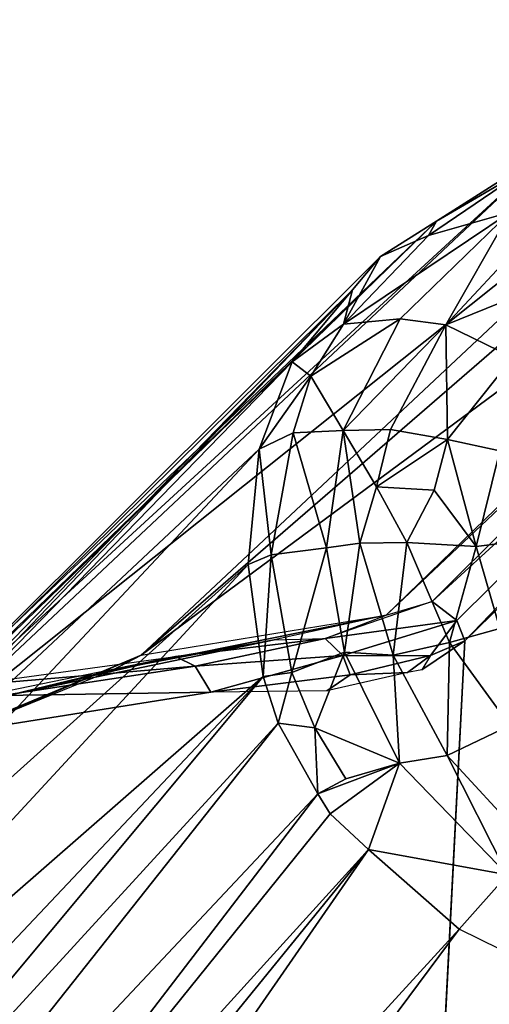
# Model space of a CAD drawing. Extents: x -10.1 to 10.4, y -9.8 to 10.
# Drawn here: x 9.1 to 9.6, y 7.3 to 8.5 of the extents above; entities that cross this region are included whole.
import ezdxf

# ---------------------------------------------------------------- set-up
doc = ezdxf.new("R2010")
doc.units = 0
doc.layers.add('SEAT', color=5, linetype='CONTINUOUS')
doc.layers.add('SEAT-FRAME', color=5, linetype='CONTINUOUS')

msp = doc.modelspace()

# ---------------------------------------------------------------- linework, layer by layer
at = {"layer": 'SEAT', "color": 0}
for points in [[(9.4434, 7.7804, 16.8887), (9.6053, 7.8028, 16.1271), (9.5751, 7.826, 16.1236), (9.4434, 7.7804, 16.8887)], [(9.5186, 7.8094, 16.496), (9.5186, 7.8094, 16.496), (9.5751, 7.826, 16.1236), (9.4434, 7.7804, 16.8887)], [(9.5186, 7.8094, 16.496), (9.5186, 7.8094, 16.496), (9.3809, 7.7789, 16.9597), (9.1823, 7.7417, 16.5217)], [(9.5186, 7.8094, 16.496), (9.5186, 7.8094, 16.496), (9.1823, 7.7417, 16.5217), (9.2174, 7.76, 16.0947)], [(9.3809, 7.7789, 16.9597), (9.4434, 7.7804, 16.8887), (9.5186, 7.8094, 16.496), (9.3809, 7.7789, 16.9597)], [(9.6053, 7.8028, 16.1271), (9.4434, 7.7804, 16.8887), (9.4651, 7.7599, 16.8944), (9.6053, 7.8028, 16.1271)], [(9.4651, 7.7599, 16.8944), (9.5732, 7.7597, 16.5107), (9.6053, 7.8028, 16.1271), (9.4651, 7.7599, 16.8944)], [(9.5732, 7.7597, 16.5107), (9.6151, 7.7776, 16.1262), (9.6053, 7.8028, 16.1271), (9.5732, 7.7597, 16.5107)], [(9.0586, 7.7118, 16.8964), (9.3809, 7.7789, 16.9597), (9.1823, 7.7417, 16.5217), (9.0586, 7.7118, 16.8964)], [(9.0586, 7.7118, 16.8964), (9.2594, 7.7584, 17.2306), (9.3809, 7.7789, 16.9597), (9.0586, 7.7118, 16.8964)], [(9.4434, 7.7804, 16.8887), (9.4434, 7.7804, 16.8887), (9.2837, 7.7466, 17.2479), (9.2594, 7.7584, 17.2306)], [(9.4434, 7.7804, 16.8887), (9.4434, 7.7804, 16.8887), (9.2594, 7.7584, 17.2306), (9.3809, 7.7789, 16.9597)], [(9.4434, 7.7804, 16.8887), (9.4434, 7.7804, 16.8887), (9.4651, 7.7599, 16.8944), (9.2837, 7.7466, 17.2479)], [(9.5732, 7.7597, 16.5107), (9.5625, 7.7421, 16.5769), (9.6151, 7.7776, 16.1262), (9.5732, 7.7597, 16.5107)], [(8.8611, 7.6764, 17.2246), (8.9863, 7.7211, 17.581), (9.2594, 7.7584, 17.2306), (8.8611, 7.6764, 17.2246)], [(8.8611, 7.6764, 17.2246), (8.8611, 7.6764, 17.2246), (9.0586, 7.7118, 16.8964), (9.2594, 7.7584, 17.2306)], [(8.9259, 7.6361, 16.0887), (8.9259, 7.6361, 16.0887), (9.2174, 7.76, 16.0947), (8.8944, 7.625, 16.4509)], [(8.8944, 7.625, 16.4509), (8.8944, 7.625, 16.4509), (9.2174, 7.76, 16.0947), (9.1823, 7.7417, 16.5217)], [(8.9863, 7.7211, 17.581), (8.9863, 7.7211, 17.581), (9.2594, 7.7584, 17.2306), (9.2837, 7.7466, 17.2479)], [(9.4651, 7.7599, 16.8944), (9.4651, 7.7599, 16.8944), (9.3031, 7.7146, 17.2603), (9.2837, 7.7466, 17.2479)], [(9.4651, 7.7599, 16.8944), (9.4651, 7.7599, 16.8944), (9.4742, 7.7361, 16.8967), (9.3031, 7.7146, 17.2603)], [(9.5732, 7.7597, 16.5107), (9.5732, 7.7597, 16.5107), (9.4742, 7.7361, 16.8967), (9.4651, 7.7599, 16.8944)], [(9.5732, 7.7597, 16.5107), (9.5732, 7.7597, 16.5107), (9.5446, 7.7387, 16.6375), (9.4742, 7.7361, 16.8967)], [(9.5625, 7.7421, 16.5769), (9.5625, 7.7421, 16.5769), (9.5446, 7.7387, 16.6375), (9.5732, 7.7597, 16.5107)], [(8.8944, 7.625, 16.4509), (9.0586, 7.7118, 16.8964), (9.1823, 7.7417, 16.5217), (8.8944, 7.625, 16.4509)], [(8.9863, 7.7211, 17.581), (8.9863, 7.7211, 17.581), (9.2837, 7.7466, 17.2479), (9.0463, 7.7107, 17.5634)], [(9.2837, 7.7466, 17.2479), (9.2837, 7.7466, 17.2479), (9.3031, 7.7146, 17.2603), (9.0463, 7.7107, 17.5634)], [(9.5446, 7.7387, 16.6375), (9.5446, 7.7387, 16.6375), (9.4457, 7.7163, 16.9744), (9.4742, 7.7361, 16.8967)], [(9.4457, 7.7163, 16.9744), (9.4457, 7.7163, 16.9744), (9.3031, 7.7146, 17.2603), (9.4742, 7.7361, 16.8967)], [(9.3031, 7.7146, 17.2603), (9.3031, 7.7146, 17.2603), (9.0587, 7.6757, 17.5765), (9.0463, 7.7107, 17.5634)]]:
    msp.add_3dface(points, dxfattribs=at)
for points, invisible_edges in [([(9.5625, 7.7421, 16.5769), (9.5636, 6.773, 16.1255), (9.6151, 7.7776, 16.1262), (9.5625, 7.7421, 16.5769)], 9), ([(9.4862, 5.216, 16.2389), (9.5446, 7.7387, 16.6375), (9.384, 3.9066, 16.5665), (9.4862, 5.216, 16.2389)], 15), ([(9.384, 3.9066, 16.5665), (9.5446, 7.7387, 16.6375), (9.4457, 7.7163, 16.9744), (9.384, 3.9066, 16.5665)], 13), ([(9.5446, 7.7387, 16.6375), (9.4862, 5.216, 16.2389), (9.4989, 5.4793, 16.1852), (9.5446, 7.7387, 16.6375)], 13), ([(9.5446, 7.7387, 16.6375), (9.4989, 5.4793, 16.1852), (9.5134, 5.7038, 16.1194), (9.5446, 7.7387, 16.6375)], 13), ([(9.5446, 7.7387, 16.6375), (9.5134, 5.7038, 16.1194), (9.5636, 6.773, 16.1255), (9.5446, 7.7387, 16.6375)], 13), ([(9.5625, 7.7421, 16.5769), (9.5446, 7.7387, 16.6375), (9.5636, 6.773, 16.1255), (9.5625, 7.7421, 16.5769)], 14), ([(9.3031, 7.7146, 17.2603), (9.14, 7.6721, 17.4732), (8.9986, 3.8703, 17.2734), (9.3031, 7.7146, 17.2603)], 15), ([(9.3031, 7.7146, 17.2603), (8.9986, 3.8703, 17.2734), (9.2327, 3.8894, 16.9545), (9.3031, 7.7146, 17.2603)], 15), ([(9.14, 7.6721, 17.4732), (9.14, 7.6721, 17.4732), (9.0587, 7.6757, 17.5765), (9.3031, 7.7146, 17.2603)], 11), ([(9.2327, 3.8894, 16.9545), (9.384, 3.9066, 16.5665), (9.4457, 7.7163, 16.9744), (9.2327, 3.8894, 16.9545)], 15), ([(9.3031, 7.7146, 17.2603), (9.2327, 3.8894, 16.9545), (9.4457, 7.7163, 16.9744), (9.3031, 7.7146, 17.2603)], 11), ([(9.14, 7.6721, 17.4732), (9.0587, 7.6757, 17.5765), (8.7504, 5.7443, 17.6237), (9.14, 7.6721, 17.4732)], 15), ([(9.14, 7.6721, 17.4732), (8.7504, 5.7443, 17.6237), (8.9986, 3.8703, 17.2734), (9.14, 7.6721, 17.4732)], 15)]:
    msp.add_3dface(points, dxfattribs=dict(at, invisible_edges=invisible_edges))
at = {"layer": 'SEAT-FRAME', "color": 0}
for points in [[(9.2174, 7.76, 16.0947), (10.2734, 8.5415, 0.7199), (10.067, 8.4959, 1.0091), (9.2174, 7.76, 16.0947)], [(9.2174, 7.76, 16.0947), (9.5186, 7.8094, 16.496), (10.2734, 8.5415, 0.7199), (9.2174, 7.76, 16.0947)], [(10.2781, 8.5263, 1.0186), (10.2734, 8.5415, 0.7199), (9.5186, 7.8094, 16.496), (10.2781, 8.5263, 1.0186)], [(10.2781, 8.5263, 1.0186), (9.5186, 7.8094, 16.496), (9.5751, 7.826, 16.1236), (10.2781, 8.5263, 1.0186)], [(10.3125, 8.503, 1.0202), (10.2781, 8.5263, 1.0186), (9.5751, 7.826, 16.1236), (10.3125, 8.503, 1.0202)], [(10.3125, 8.503, 1.0202), (9.5751, 7.826, 16.1236), (9.6053, 7.8028, 16.1271), (10.3125, 8.503, 1.0202)], [(9.6053, 7.8028, 16.1271), (9.6151, 7.7776, 16.1262), (10.3125, 8.503, 1.0202), (9.6053, 7.8028, 16.1271)], [(9.6151, 7.7776, 16.1262), (10.3241, 8.4687, 1.0196), (10.3125, 8.503, 1.0202), (9.6151, 7.7776, 16.1262)], [(9.2174, 7.76, 16.0947), (10.067, 8.4959, 1.0091), (9.9843, 8.4793, 0.736), (9.2174, 7.76, 16.0947)], [(8.9259, 7.6361, 16.0887), (9.9843, 8.4793, 0.736), (9.7232, 8.3843, 0.9948), (8.9259, 7.6361, 16.0887)], [(9.2174, 7.76, 16.0947), (9.9843, 8.4793, 0.736), (8.9259, 7.6361, 16.0887), (9.2174, 7.76, 16.0947)], [(10.3241, 8.4687, 1.0196), (9.5636, 6.773, 16.1255), (10.3355, 7.3674, 0.3095), (10.3241, 8.4687, 1.0196)], [(10.3241, 8.4687, 1.0196), (9.6151, 7.7776, 16.1262), (9.5636, 6.773, 16.1255), (10.3241, 8.4687, 1.0196)], [(9.5806, 8.2938, 0.9871), (8.821, 7.5554, 16.0945), (9.7232, 8.3843, 0.9948), (9.5806, 8.2938, 0.9871)], [(8.9259, 7.6361, 16.0887), (9.7232, 8.3843, 0.9948), (8.821, 7.5554, 16.0945), (8.9259, 7.6361, 16.0887)], [(9.5806, 8.2938, 0.9871), (9.7232, 8.3843, 0.9948), (9.6957, 8.361, 0.7395), (9.5806, 8.2938, 0.9871)], [(9.5708, 8.276, 0.7322), (9.6957, 8.361, 0.7395), (9.6709, 8.3049, 0.4814), (9.5708, 8.276, 0.7322)], [(9.5806, 8.2938, 0.9871), (9.6957, 8.361, 0.7395), (9.5708, 8.276, 0.7322), (9.5806, 8.2938, 0.9871)], [(9.5806, 8.2938, 0.9871), (9.5114, 8.2501, 0.984), (8.7152, 7.4562, 16.0873), (9.5806, 8.2938, 0.9871)], [(9.5806, 8.2938, 0.9871), (8.7152, 7.4562, 16.0873), (8.7394, 7.4909, 16.0892), (9.5806, 8.2938, 0.9871)], [(8.821, 7.5554, 16.0945), (9.5806, 8.2938, 0.9871), (8.7394, 7.4909, 16.0892), (8.821, 7.5554, 16.0945)], [(9.4661, 8.1673, 0.7258), (9.6709, 8.3049, 0.4814), (9.5358, 8.1736, 0.4774), (9.4661, 8.1673, 0.7258)], [(9.4661, 8.1673, 0.7258), (9.5708, 8.276, 0.7322), (9.6709, 8.3049, 0.4814), (9.4661, 8.1673, 0.7258)], [(9.5114, 8.2501, 0.984), (9.5806, 8.2938, 0.9871), (9.5708, 8.276, 0.7322), (9.5114, 8.2501, 0.984)], [(9.5919, 8.1664, 0.3512), (9.5358, 8.1736, 0.4774), (9.6709, 8.3049, 0.4814), (9.5919, 8.1664, 0.3512)], [(9.689, 8.2702, 0.3524), (9.5919, 8.1664, 0.3512), (9.6709, 8.3049, 0.4814), (9.689, 8.2702, 0.3524)], [(9.5114, 8.2501, 0.984), (9.5708, 8.276, 0.7322), (9.4661, 8.1673, 0.7258), (9.5114, 8.2501, 0.984)], [(9.689, 8.2702, 0.3524), (9.7386, 8.2258, 0.229), (9.5919, 8.1664, 0.3512), (9.689, 8.2702, 0.3524)], [(8.7152, 7.4562, 16.0873), (9.5114, 8.2501, 0.984), (9.4772, 8.2092, 0.9824), (8.7152, 7.4562, 16.0873)], [(9.4772, 8.2092, 0.9824), (9.5114, 8.2501, 0.984), (9.4661, 8.1673, 0.7258), (9.4772, 8.2092, 0.9824)], [(9.7386, 8.2258, 0.229), (9.6744, 8.1263, 0.2018), (9.5919, 8.1664, 0.3512), (9.7386, 8.2258, 0.229)], [(8.7152, 7.4562, 16.0873), (9.4772, 8.2092, 0.9824), (8.6292, 7.3368, 16.1773), (8.7152, 7.4562, 16.0873)], [(8.6401, 7.3367, 16.0716), (8.6292, 7.3368, 16.1773), (9.4772, 8.2092, 0.9824), (8.6401, 7.3367, 16.0716)], [(8.6401, 7.3367, 16.0716), (9.4772, 8.2092, 0.9824), (9.4032, 8.1208, 0.9818), (8.6401, 7.3367, 16.0716)], [(9.4661, 8.1673, 0.7258), (9.4032, 8.1208, 0.9818), (9.4772, 8.2092, 0.9824), (9.4661, 8.1673, 0.7258)], [(9.4261, 8.1032, 0.7232), (9.5358, 8.1736, 0.4774), (9.4658, 8.0365, 0.4721), (9.4261, 8.1032, 0.7232)], [(9.4261, 8.1032, 0.7232), (9.4661, 8.1673, 0.7258), (9.5358, 8.1736, 0.4774), (9.4261, 8.1032, 0.7232)], [(9.5919, 8.1664, 0.3512), (9.4658, 8.0365, 0.4721), (9.5358, 8.1736, 0.4774), (9.5919, 8.1664, 0.3512)], [(9.4661, 8.1673, 0.7258), (9.4261, 8.1032, 0.7232), (9.4032, 8.1208, 0.9818), (9.4661, 8.1673, 0.7258)], [(9.5241, 8.0376, 0.3512), (9.4658, 8.0365, 0.4721), (9.5919, 8.1664, 0.3512), (9.5241, 8.0376, 0.3512)], [(9.594, 8.0252, 0.2394), (9.5241, 8.0376, 0.3512), (9.5919, 8.1664, 0.3512), (9.594, 8.0252, 0.2394)], [(9.594, 8.0252, 0.2394), (9.5919, 8.1664, 0.3512), (9.6744, 8.1263, 0.2018), (9.594, 8.0252, 0.2394)], [(9.6583, 8.0112, 0.1621), (9.594, 8.0252, 0.2394), (9.6744, 8.1263, 0.2018), (9.6583, 8.0112, 0.1621)], [(8.6401, 7.3367, 16.0716), (9.4032, 8.1208, 0.9818), (9.3625, 8.0135, 0.9762), (8.6401, 7.3367, 16.0716)], [(9.4261, 8.1032, 0.7232), (9.3625, 8.0135, 0.9762), (9.4032, 8.1208, 0.9818), (9.4261, 8.1032, 0.7232)], [(9.4043, 8.0333, 0.6735), (9.3625, 8.0135, 0.9762), (9.4261, 8.1032, 0.7232), (9.4043, 8.0333, 0.6735)], [(9.4043, 8.0333, 0.6735), (9.4261, 8.1032, 0.7232), (9.4658, 8.0365, 0.4721), (9.4043, 8.0333, 0.6735)], [(9.4043, 8.0333, 0.6735), (9.3772, 7.8836, 0.7196), (9.3625, 8.0135, 0.9762), (9.4043, 8.0333, 0.6735)], [(9.4043, 8.0333, 0.6735), (9.4454, 7.8919, 0.4714), (9.3772, 7.8836, 0.7196), (9.4043, 8.0333, 0.6735)], [(9.4454, 7.8919, 0.4714), (9.4043, 8.0333, 0.6735), (9.4658, 8.0365, 0.4721), (9.4454, 7.8919, 0.4714)], [(9.4454, 7.8919, 0.4714), (9.4658, 8.0365, 0.4721), (9.4861, 7.8979, 0.3813), (9.4454, 7.8919, 0.4714)], [(9.4658, 8.0365, 0.4721), (9.5241, 8.0376, 0.3512), (9.5065, 7.9671, 0.352), (9.4658, 8.0365, 0.4721)], [(9.4658, 8.0365, 0.4721), (9.5065, 7.9671, 0.352), (9.4861, 7.8979, 0.3813), (9.4658, 8.0365, 0.4721)], [(9.594, 8.0252, 0.2394), (9.5065, 7.9671, 0.352), (9.5241, 8.0376, 0.3512), (9.594, 8.0252, 0.2394)], [(9.5065, 7.9671, 0.352), (9.594, 8.0252, 0.2394), (9.5777, 7.9628, 0.2427), (9.5065, 7.9671, 0.352)], [(9.594, 8.0252, 0.2394), (9.6292, 7.8936, 0.1843), (9.5777, 7.9628, 0.2427), (9.594, 8.0252, 0.2394)], [(9.594, 8.0252, 0.2394), (9.6583, 8.0112, 0.1621), (9.6292, 7.8936, 0.1843), (9.594, 8.0252, 0.2394)], [(9.3489, 7.8714, 0.9764), (8.5947, 7.1935, 16.0825), (9.3625, 8.0135, 0.9762), (9.3489, 7.8714, 0.9764)], [(8.5947, 7.1935, 16.0825), (8.5947, 7.1935, 16.0825), (9.3625, 8.0135, 0.9762), (8.6401, 7.3367, 16.0716)], [(9.3772, 7.8836, 0.7196), (9.3489, 7.8714, 0.9764), (9.3625, 8.0135, 0.9762), (9.3772, 7.8836, 0.7196)], [(9.6849, 7.9007, 0.1338), (9.6292, 7.8936, 0.1843), (9.6583, 8.0112, 0.1621), (9.6849, 7.9007, 0.1338)], [(9.5065, 7.9671, 0.352), (9.5439, 7.8986, 0.2886), (9.4861, 7.8979, 0.3813), (9.5065, 7.9671, 0.352)], [(9.5065, 7.9671, 0.352), (9.5777, 7.9628, 0.2427), (9.5439, 7.8986, 0.2886), (9.5065, 7.9671, 0.352)], [(9.6292, 7.8936, 0.1843), (9.5439, 7.8986, 0.2886), (9.5777, 7.9628, 0.2427), (9.6292, 7.8936, 0.1843)], [(9.4861, 7.8979, 0.3813), (9.4674, 7.7639, 0.4732), (9.4454, 7.8919, 0.4714), (9.4861, 7.8979, 0.3813)], [(9.5273, 7.7602, 0.3519), (9.4674, 7.7639, 0.4732), (9.4861, 7.8979, 0.3813), (9.5273, 7.7602, 0.3519)], [(9.5439, 7.8986, 0.2886), (9.5273, 7.7602, 0.3519), (9.4861, 7.8979, 0.3813), (9.5439, 7.8986, 0.2886)], [(9.5273, 7.7602, 0.3519), (9.5439, 7.8986, 0.2886), (9.5966, 7.7755, 0.2401), (9.5273, 7.7602, 0.3519)], [(9.5966, 7.7755, 0.2401), (9.5439, 7.8986, 0.2886), (9.6292, 7.8936, 0.1843), (9.5966, 7.7755, 0.2401)], [(9.5966, 7.7755, 0.2401), (9.6292, 7.8936, 0.1843), (9.6584, 7.7931, 0.1645), (9.5966, 7.7755, 0.2401)], [(9.6584, 7.7931, 0.1645), (9.6292, 7.8936, 0.1843), (9.6849, 7.9007, 0.1338), (9.6584, 7.7931, 0.1645)], [(9.3489, 7.8714, 0.9764), (9.3772, 7.8836, 0.7196), (9.3673, 7.7338, 0.9777), (9.3489, 7.8714, 0.9764)], [(9.3772, 7.8836, 0.7196), (9.4026, 7.7388, 0.7222), (9.3673, 7.7338, 0.9777), (9.3772, 7.8836, 0.7196)], [(9.3772, 7.8836, 0.7196), (9.4454, 7.8919, 0.4714), (9.4026, 7.7388, 0.7222), (9.3772, 7.8836, 0.7196)], [(9.4454, 7.8919, 0.4714), (9.4674, 7.7639, 0.4732), (9.4026, 7.7388, 0.7222), (9.4454, 7.8919, 0.4714)], [(8.6101, 7.0723, 15.8405), (8.5947, 7.1935, 16.0825), (9.3489, 7.8714, 0.9764), (8.6101, 7.0723, 15.8405)], [(8.6101, 7.0723, 15.8405), (9.3489, 7.8714, 0.9764), (9.3673, 7.7338, 0.9777), (8.6101, 7.0723, 15.8405)], [(9.6705, 7.6738, 0.2116), (9.5966, 7.7755, 0.2401), (9.6584, 7.7931, 0.1645), (9.6705, 7.6738, 0.2116)], [(9.5934, 7.6366, 0.3528), (9.5273, 7.7602, 0.3519), (9.5966, 7.7755, 0.2401), (9.5934, 7.6366, 0.3528)], [(9.5934, 7.6366, 0.3528), (9.5966, 7.7755, 0.2401), (9.6705, 7.6738, 0.2116), (9.5934, 7.6366, 0.3528)], [(9.4307, 7.6708, 0.7242), (9.4026, 7.7388, 0.7222), (9.4674, 7.7639, 0.4732), (9.4307, 7.6708, 0.7242)], [(9.4307, 7.6708, 0.7242), (9.4674, 7.7639, 0.4732), (9.535, 7.6273, 0.4779), (9.4307, 7.6708, 0.7242)], [(9.535, 7.6273, 0.4779), (9.4674, 7.7639, 0.4732), (9.5273, 7.7602, 0.3519), (9.535, 7.6273, 0.4779)], [(9.535, 7.6273, 0.4779), (9.5273, 7.7602, 0.3519), (9.5934, 7.6366, 0.3528), (9.535, 7.6273, 0.4779)], [(9.4026, 7.7388, 0.7222), (9.3859, 7.6767, 0.9773), (9.3673, 7.7338, 0.9777), (9.4026, 7.7388, 0.7222)], [(9.4026, 7.7388, 0.7222), (9.4307, 7.6708, 0.7242), (9.3859, 7.6767, 0.9773), (9.4026, 7.7388, 0.7222)], [(8.6114, 6.9331, 15.8431), (8.6101, 7.0723, 15.8405), (9.3673, 7.7338, 0.9777), (8.6114, 6.9331, 15.8431)], [(8.6455, 6.8688, 15.6527), (8.6114, 6.9331, 15.8431), (9.3673, 7.7338, 0.9777), (8.6455, 6.8688, 15.6527)], [(8.6455, 6.8688, 15.6527), (9.3673, 7.7338, 0.9777), (9.3859, 7.6767, 0.9773), (8.6455, 6.8688, 15.6527)], [(8.6846, 6.7917, 15.4747), (8.6455, 6.8688, 15.6527), (9.3859, 7.6767, 0.9773), (8.6846, 6.7917, 15.4747)], [(9.4347, 7.5895, 0.9877), (8.6846, 6.7917, 15.4747), (9.3859, 7.6767, 0.9773), (9.4347, 7.5895, 0.9877)], [(9.4347, 7.5895, 0.9877), (9.3859, 7.6767, 0.9773), (9.4307, 7.6708, 0.7242), (9.4347, 7.5895, 0.9877)], [(9.469, 7.6079, 0.7268), (9.4307, 7.6708, 0.7242), (9.535, 7.6273, 0.4779), (9.469, 7.6079, 0.7268)], [(9.4347, 7.5895, 0.9877), (9.4307, 7.6708, 0.7242), (9.469, 7.6079, 0.7268), (9.4347, 7.5895, 0.9877)], [(9.6866, 7.5359, 0.3547), (9.5934, 7.6366, 0.3528), (9.6705, 7.6738, 0.2116), (9.6866, 7.5359, 0.3547)], [(9.4347, 7.5895, 0.9877), (9.469, 7.6079, 0.7268), (9.535, 7.6273, 0.4779), (9.4347, 7.5895, 0.9877)], [(9.4347, 7.5895, 0.9877), (9.535, 7.6273, 0.4779), (9.4498, 7.5651, 0.9823), (9.4347, 7.5895, 0.9877)], [(9.535, 7.6273, 0.4779), (9.4968, 7.5211, 0.9968), (9.4498, 7.5651, 0.9823), (9.535, 7.6273, 0.4779)], [(9.4968, 7.5211, 0.9968), (9.535, 7.6273, 0.4779), (9.6678, 7.4899, 0.4885), (9.4968, 7.5211, 0.9968)], [(9.5934, 7.6366, 0.3528), (9.6678, 7.4899, 0.4885), (9.535, 7.6273, 0.4779), (9.5934, 7.6366, 0.3528)], [(9.5934, 7.6366, 0.3528), (9.6866, 7.5359, 0.3547), (9.6678, 7.4899, 0.4885), (9.5934, 7.6366, 0.3528)], [(8.7591, 6.709, 15.3092), (8.6846, 6.7917, 15.4747), (9.4347, 7.5895, 0.9877), (8.7591, 6.709, 15.3092)], [(8.7591, 6.709, 15.3092), (9.4347, 7.5895, 0.9877), (9.4498, 7.5651, 0.9823), (8.7591, 6.709, 15.3092)], [(8.7591, 6.709, 15.3092), (9.4498, 7.5651, 0.9823), (9.4968, 7.5211, 0.9968), (8.7591, 6.709, 15.3092)], [(8.7997, 6.6644, 15.226), (8.7591, 6.709, 15.3092), (9.4968, 7.5211, 0.9968), (8.7997, 6.6644, 15.226)], [(8.8666, 6.6121, 15.1341), (8.7997, 6.6644, 15.226), (9.4968, 7.5211, 0.9968), (8.8666, 6.6121, 15.1341)], [(9.6084, 7.4233, 0.9805), (8.8666, 6.6121, 15.1341), (9.4968, 7.5211, 0.9968), (9.6084, 7.4233, 0.9805)], [(9.6084, 7.4233, 0.9805), (9.4968, 7.5211, 0.9968), (9.6678, 7.4899, 0.4885), (9.6084, 7.4233, 0.9805)], [(9.6084, 7.4233, 0.9805), (9.6678, 7.4899, 0.4885), (9.7093, 7.3738, 0.9933), (9.6084, 7.4233, 0.9805)], [(8.9627, 6.5558, 15.054), (8.9627, 6.5558, 15.054), (9.6084, 7.4233, 0.9805), (8.8666, 6.6121, 15.1341)], [(8.9627, 6.5558, 15.054), (8.9627, 6.5558, 15.054), (9.7093, 7.3738, 0.9933), (9.6084, 7.4233, 0.9805)], [(9.0774, 6.497, 14.9686), (9.0774, 6.497, 14.9686), (9.7093, 7.3738, 0.9933), (8.9627, 6.5558, 15.054)], [(9.0774, 6.497, 14.9686), (9.0774, 6.497, 14.9686), (9.8833, 7.2896, 1.0267), (9.7093, 7.3738, 0.9933)], [(10.3355, 7.3674, 0.3095), (9.5636, 6.773, 16.1255), (10.3003, 7.2673, 1.0056), (10.3355, 7.3674, 0.3095)]]:
    msp.add_3dface(points, dxfattribs=at)

doc.saveas('drawing.dxf')
